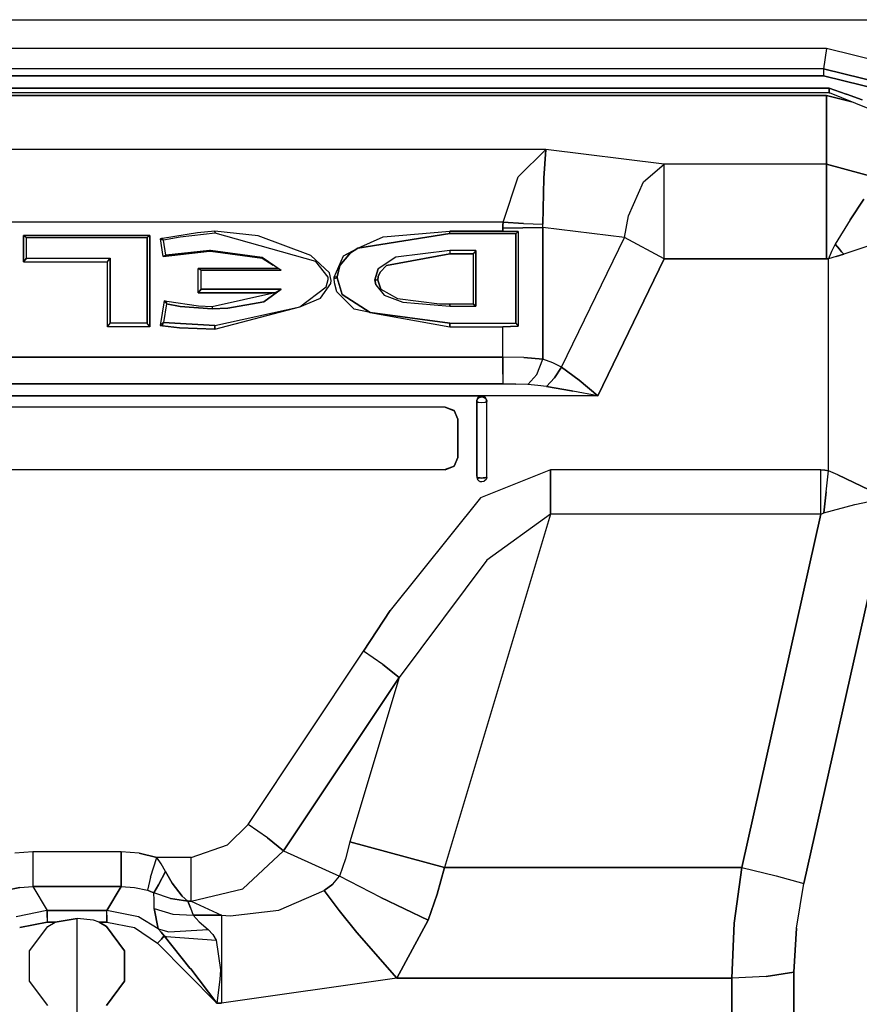
# Model space of a CAD drawing. Units: millimetres. Extents: x 967 to 8825, y -1704 to 1948.
# Drawn here: x 5519 to 5561, y 239 to 288 of the extents above; entities that cross this region are included whole.
import ezdxf

# ---------------------------------------------------------------- set-up
doc = ezdxf.new("R2010")
doc.units = ezdxf.units.MM
doc.layers.add('TFR-TRI', color=7, linetype='CONTINUOUS', true_color=0xffffff)

msp = doc.modelspace()

# ---------------------------------------------------------------- linework, layer by layer
at = {"layer": 'TFR-TRI', "color": 18, "linetype": 'CONTINUOUS'}
for p, q in [((5492.592712, 287.940918), (5616.092712, 287.940918)), ((5492.592712, 287.940918), (5616.092712, 287.940918)), ((5559.094666, 286.507812), (5484.090271, 286.507812)), ((5559.094666, 286.507812), (5558.947205, 285.478027)), ((5559.094666, 286.507812), (5558.947205, 285.478027)), ((5562.886169, 285.561279), (5559.094666, 286.507812)), ((5558.947205, 285.478027), (5484.23822, 285.478027)), ((5558.947205, 285.478027), (5484.23822, 285.478027)), ((5558.947205, 285.478027), (5558.947205, 285.412109)), ((5558.947205, 285.478027), (5558.947205, 285.412109)), ((5562.737244, 284.541992), (5558.947205, 285.478027)), ((5558.947205, 285.478027), (5562.737244, 284.541992)), ((5558.947205, 285.412109), (5558.947205, 285.411621)), ((5558.947205, 285.412109), (5558.947205, 285.411621)), ((5558.947205, 285.411621), (5558.947205, 285.270508)), ((5558.947205, 285.411621), (5558.947205, 285.270508)), ((5558.947205, 285.270508), (5558.947205, 285.268555)), ((5558.947205, 285.270508), (5558.947205, 285.268555)), ((5558.947205, 285.268555), (5558.947205, 285.125732)), ((5558.947205, 285.268555), (5558.947205, 285.125732)), ((5484.23822, 285.125244), (5558.947205, 285.125732)), ((5558.947205, 285.125732), (5484.23822, 285.125244)), ((5558.947205, 285.125732), (5562.595642, 284.224854)), ((5562.595642, 284.224854), (5558.947205, 285.125732)), ((5559.229431, 284.521484), (5483.955017, 284.521484)), ((5483.955017, 284.521484), (5559.229431, 284.521484)), ((5559.229431, 284.287354), (5483.955017, 284.287354)), ((5559.229431, 284.390869), (5559.229431, 284.521484)), ((5559.229431, 284.521484), (5559.229431, 284.390869)), ((5560.077576, 284.216797), (5559.229431, 284.521484)), ((5559.229431, 284.521484), (5560.077576, 284.216797)), ((5559.229431, 284.297119), (5559.229431, 284.390869)), ((5559.229431, 284.390869), (5559.229431, 284.297119)), ((5559.229431, 284.287354), (5559.229431, 284.297119)), ((5559.229431, 284.297119), (5563.819275, 282.441406)), ((5559.229431, 284.297119), (5559.229431, 284.287354)), ((5559.229431, 284.287354), (5559.261169, 284.284668)), ((5560.872498, 283.930664), (5560.086365, 284.213623)), ((5560.086365, 284.213623), (5560.872498, 283.930664)), ((5559.092712, 284.154053), (5484.092224, 284.154053)), ((5484.092224, 284.154053), (5559.092712, 284.154053)), ((5559.092712, 280.717773), (5559.092712, 284.154053)), ((5559.092712, 284.154053), (5559.092712, 280.717773)), ((5559.092712, 284.154053), (5560.366638, 283.837402)), ((5560.366638, 283.837402), (5559.092712, 284.154053)), ((5545.043396, 281.447266), (5498.141541, 281.447266)), ((5545.043396, 281.447266), (5498.141541, 281.447266)), ((5543.661072, 280.08252), (5545.043396, 281.447266)), ((5543.661072, 280.08252), (5545.043396, 281.447266)), ((5544.944763, 280.009766), (5545.043396, 281.447266)), ((5545.043396, 281.447266), (5544.944763, 280.009766)), ((5550.977966, 280.717773), (5545.043396, 281.447266)), ((5550.977966, 280.717773), (5545.043396, 281.447266)), ((5549.94281, 279.833984), (5550.977966, 280.717773)), ((5549.94281, 279.833984), (5550.977966, 280.717773)), ((5559.092712, 280.717773), (5550.977966, 280.717773)), ((5559.092712, 280.717773), (5550.977966, 280.717773)), ((5550.977966, 279.775146), (5550.977966, 280.717773)), ((5550.977966, 279.775146), (5550.977966, 280.717773)), ((5559.092712, 280.717773), (5562.066833, 279.897705)), ((5559.092712, 280.717773), (5559.092712, 278.991943)), ((5559.092712, 278.991943), (5559.092712, 280.717773)), ((5562.066833, 279.897705), (5559.092712, 280.717773)), ((5542.91156, 277.820312), (5543.661072, 280.08252)), ((5542.91156, 277.820312), (5543.661072, 280.08252)), ((5544.891541, 277.707764), (5544.944763, 280.009766)), ((5544.944763, 280.009766), (5544.891541, 277.707764)), ((5549.188416, 278.128418), (5549.94281, 279.833984)), ((5549.188416, 278.128418), (5549.94281, 279.833984)), ((5550.977966, 278.026855), (5550.977966, 279.775146)), ((5550.977966, 278.026855), (5550.977966, 279.775146)), ((5559.092712, 278.991943), (5559.092712, 275.983643)), ((5559.092712, 275.983643), (5559.092712, 278.991943)), ((5560.968201, 278.96167), (5560.274841, 277.924072)), ((5560.274841, 277.924072), (5560.968201, 278.96167)), ((5542.91156, 277.820312), (5500.273865, 277.820312)), ((5542.91156, 277.820312), (5500.273865, 277.820312)), ((5542.91156, 277.820312), (5542.902283, 277.669189)), ((5542.902283, 277.669189), (5542.91156, 277.820312)), ((5543.935486, 277.751953), (5542.91156, 277.820312)), ((5542.91156, 277.820312), (5543.935486, 277.751953)), ((5548.978455, 277.052002), (5549.188416, 278.128418)), ((5548.978455, 277.052002), (5549.188416, 278.128418)), ((5550.977966, 275.983643), (5550.977966, 278.026855)), ((5550.977966, 275.983643), (5550.977966, 278.026855)), ((5560.274841, 277.924072), (5559.526306, 276.707275)), ((5560.274841, 277.924072), (5559.526306, 276.707275)), ((5527.622498, 277.285889), (5525.865173, 277.004395)), ((5527.622498, 277.285889), (5525.865173, 277.004395)), ((5528.489197, 277.366699), (5527.622498, 277.285889)), ((5528.489197, 277.366699), (5527.622498, 277.285889)), ((5528.495544, 277.259766), (5528.489197, 277.366699)), ((5530.649841, 277.125244), (5528.489197, 277.366699)), ((5530.649841, 277.125244), (5528.489197, 277.366699)), ((5528.489197, 277.366699), (5528.495544, 277.259766)), ((5536.90863, 277.077393), (5540.25238, 277.356445)), ((5536.90863, 277.077393), (5540.25238, 277.356445)), ((5540.249939, 277.302979), (5540.25238, 277.356445)), ((5540.249939, 277.302979), (5540.25238, 277.356445)), ((5540.25238, 277.249268), (5540.249939, 277.302979)), ((5540.25238, 277.249268), (5540.249939, 277.302979)), ((5540.25238, 277.356445), (5542.899841, 277.356445)), ((5542.899841, 277.356445), (5540.25238, 277.356445)), ((5542.899841, 277.514893), (5542.902283, 277.669189)), ((5542.902283, 277.669189), (5542.899841, 277.514893)), ((5542.899841, 277.514893), (5544.899841, 277.553223)), ((5544.899841, 277.553223), (5542.899841, 277.514893)), ((5542.899841, 277.356445), (5542.899841, 277.514893)), ((5542.899841, 277.514893), (5542.899841, 277.356445)), ((5542.899841, 277.356445), (5543.664978, 277.34082)), ((5543.664978, 277.34082), (5542.899841, 277.356445)), ((5543.542419, 277.249268), (5543.664978, 277.34082)), ((5543.542419, 277.249268), (5543.664978, 277.34082)), ((5543.664978, 277.34082), (5543.664978, 272.608643)), ((5543.664978, 277.34082), (5543.664978, 272.608643)), ((5543.935486, 277.751953), (5544.891541, 277.707764)), ((5543.935486, 277.751953), (5544.891541, 277.707764)), ((5544.892517, 277.631592), (5544.891541, 277.707764)), ((5544.892517, 277.631592), (5544.891541, 277.707764)), ((5544.899841, 277.553223), (5544.892517, 277.631592)), ((5544.899841, 277.553223), (5544.892517, 277.631592)), ((5544.899841, 270.956787), (5544.899841, 277.553223)), ((5544.899841, 277.553223), (5544.899841, 270.956787)), ((5548.978455, 277.052002), (5544.899841, 277.553223)), ((5548.978455, 277.052002), (5544.899841, 277.553223)), ((5518.909119, 277.153564), (5518.909119, 275.830078)), ((5518.909119, 275.830078), (5518.909119, 277.153564)), ((5525.236267, 277.15332), (5518.909119, 277.153564)), ((5519.052185, 277.046387), (5518.909119, 277.153564)), ((5518.909119, 277.153564), (5519.052185, 277.046387)), ((5525.236267, 277.15332), (5518.909119, 277.153564)), ((5519.052185, 276.009033), (5519.052185, 277.046387)), ((5519.052185, 276.009033), (5519.052185, 277.046387)), ((5525.092712, 277.046387), (5519.052185, 277.046387)), ((5519.052185, 277.046387), (5525.092712, 277.046387)), ((5525.236267, 277.15332), (5525.092712, 277.046387)), ((5525.236267, 277.15332), (5525.092712, 277.046387)), ((5525.092712, 272.76123), (5525.092712, 277.046387)), ((5525.092712, 277.046387), (5525.092712, 272.76123)), ((5525.236267, 277.15332), (5525.236267, 272.582275)), ((5525.236267, 272.582275), (5525.236267, 277.15332)), ((5525.812927, 276.992432), (5525.761169, 276.980469)), ((5525.761169, 276.980469), (5525.812927, 276.992432)), ((5525.761169, 276.980469), (5525.826111, 276.950928)), ((5525.826111, 276.950928), (5525.761169, 276.980469)), ((5525.892029, 276.100342), (5525.761169, 276.980469)), ((5525.892029, 276.100342), (5525.761169, 276.980469)), ((5525.865173, 277.004395), (5525.812927, 276.992432)), ((5525.812927, 276.992432), (5525.865173, 277.004395)), ((5525.890564, 276.921387), (5525.826111, 276.950928)), ((5525.826111, 276.950928), (5525.890564, 276.921387)), ((5525.865173, 277.004395), (5525.890564, 276.921387)), ((5525.865173, 277.004395), (5525.890564, 276.921387)), ((5525.890564, 276.921387), (5525.922791, 276.906738)), ((5525.922791, 276.906738), (5525.890564, 276.921387)), ((5526.75238, 277.063721), (5525.922791, 276.906738)), ((5526.75238, 277.063721), (5525.922791, 276.906738)), ((5526.032654, 276.166504), (5525.922791, 276.906738)), ((5526.032654, 276.166504), (5525.922791, 276.906738)), ((5528.495544, 277.259766), (5526.75238, 277.063721)), ((5528.495544, 277.259766), (5526.75238, 277.063721)), ((5533.541931, 275.851807), (5528.495544, 277.259766)), ((5533.541931, 275.851807), (5528.495544, 277.259766)), ((5533.288025, 276.15332), (5530.649841, 277.125244)), ((5533.288025, 276.15332), (5530.649841, 277.125244)), ((5535.635193, 276.513672), (5540.25238, 277.249268)), ((5540.25238, 277.249268), (5535.635193, 276.513672)), ((5535.635193, 276.513672), (5536.90863, 277.077393)), ((5540.25238, 277.249268), (5543.542419, 277.249268)), ((5543.542419, 277.249268), (5540.25238, 277.249268)), ((5543.542419, 272.76123), (5543.542419, 277.249268)), ((5543.542419, 277.249268), (5543.542419, 272.76123)), ((5545.826111, 270.567139), (5548.978455, 277.052002)), ((5545.826111, 270.567139), (5548.978455, 277.052002)), ((5550.977966, 275.983643), (5548.978455, 277.052002)), ((5550.977966, 275.983643), (5548.978455, 277.052002)), ((5562.270447, 276.987061), (5559.952576, 276.207275)), ((5562.270447, 276.987061), (5559.952576, 276.207275)), ((5525.892029, 276.100342), (5528.222107, 276.355713)), ((5528.222107, 276.355713), (5525.892029, 276.100342)), ((5528.222107, 276.391602), (5526.032654, 276.166504)), ((5528.222107, 276.391602), (5526.032654, 276.166504)), ((5528.260193, 276.391602), (5528.222107, 276.391602)), ((5528.260193, 276.391602), (5528.222107, 276.391602)), ((5528.262634, 276.355713), (5528.222107, 276.355713)), ((5528.222107, 276.355713), (5528.262634, 276.355713)), ((5528.262634, 276.355713), (5528.260193, 276.391602)), ((5530.846619, 276.04126), (5528.260193, 276.391602)), ((5530.846619, 276.04126), (5528.260193, 276.391602)), ((5528.262634, 276.355713), (5528.260193, 276.391602)), ((5530.846619, 276.005371), (5528.262634, 276.355713)), ((5528.262634, 276.355713), (5530.846619, 276.005371)), ((5534.927185, 276.123535), (5535.635193, 276.513672)), ((5534.927185, 276.123535), (5535.342712, 276.323486)), ((5535.635193, 276.513672), (5535.273865, 276.278809)), ((5535.273865, 276.278809), (5535.635193, 276.513672)), ((5540.25238, 276.401855), (5537.547302, 276.056885)), ((5540.25238, 276.401855), (5537.547302, 276.056885)), ((5540.25238, 276.401855), (5540.25238, 276.222656)), ((5540.25238, 276.401855), (5540.25238, 276.222656)), ((5541.552673, 276.401855), (5540.25238, 276.401855)), ((5541.552673, 276.401855), (5540.25238, 276.401855)), ((5541.552673, 276.401855), (5541.409119, 276.222656)), ((5541.552673, 276.401855), (5541.409119, 276.222656)), ((5541.552673, 273.618896), (5541.552673, 276.401855)), ((5541.552673, 276.401855), (5541.552673, 273.618896)), ((5559.343689, 276.342773), (5559.191833, 275.980957)), ((5559.343689, 276.342773), (5559.191833, 275.980957)), ((5559.526306, 276.707275), (5559.343689, 276.342773)), ((5559.526306, 276.707275), (5559.343689, 276.342773)), ((5559.526306, 276.707275), (5559.741638, 276.454834)), ((5559.741638, 276.454834), (5559.526306, 276.707275)), ((5559.741638, 276.454834), (5559.843689, 276.335449)), ((5559.843689, 276.335449), (5559.741638, 276.454834)), ((5559.952576, 276.207275), (5559.843689, 276.335449)), ((5559.843689, 276.335449), (5559.952576, 276.207275)), ((5518.909119, 275.830078), (5519.052185, 276.009033)), ((5519.052185, 276.009033), (5518.909119, 275.830078)), ((5518.909119, 275.830078), (5523.108826, 275.830078)), ((5518.909119, 275.830078), (5523.108826, 275.830078)), ((5519.052185, 276.009033), (5523.25238, 276.009033)), ((5519.052185, 276.009033), (5523.25238, 276.009033)), ((5523.108826, 275.830078), (5523.25238, 276.009033)), ((5523.108826, 275.830078), (5523.25238, 276.009033)), ((5523.108826, 272.582275), (5523.108826, 275.830078)), ((5523.108826, 272.582275), (5523.108826, 275.830078)), ((5523.25238, 276.009033), (5523.25238, 272.76123)), ((5523.25238, 272.76123), (5523.25238, 276.009033)), ((5525.962341, 276.133545), (5525.892029, 276.100342)), ((5525.962341, 276.133545), (5525.892029, 276.100342)), ((5526.032654, 276.166504), (5525.962341, 276.133545)), ((5526.032654, 276.166504), (5525.962341, 276.133545)), ((5531.802673, 275.394531), (5530.846619, 276.04126)), ((5531.406677, 275.662354), (5530.846619, 276.005371)), ((5530.846619, 276.005371), (5531.406677, 275.662354)), ((5534.219177, 275.279053), (5533.288025, 276.15332)), ((5534.219177, 275.279053), (5533.288025, 276.15332)), ((5534.153259, 275.058105), (5533.541931, 275.851807)), ((5534.153259, 275.058105), (5533.541931, 275.851807)), ((5534.463806, 275.065674), (5534.927185, 276.123535)), ((5534.463806, 275.065674), (5534.927185, 276.123535)), ((5535.273865, 276.278809), (5534.747986, 275.640137)), ((5534.747986, 275.640137), (5535.273865, 276.278809)), ((5537.547302, 276.056885), (5536.665955, 275.473877)), ((5537.547302, 276.056885), (5536.665955, 275.473877)), ((5537.080994, 275.638672), (5540.25238, 276.222656)), ((5540.25238, 276.222656), (5537.080994, 275.638672)), ((5540.25238, 276.222656), (5541.409119, 276.222656)), ((5541.409119, 276.222656), (5540.25238, 276.222656)), ((5541.409119, 276.222656), (5541.409119, 273.72583)), ((5541.409119, 276.222656), (5541.409119, 273.72583)), ((5550.977966, 275.983643), (5547.6474, 269.131592)), ((5547.6474, 269.131592), (5550.977966, 275.983643)), ((5550.977966, 275.983643), (5559.092712, 275.983643)), ((5559.092712, 275.983643), (5550.977966, 275.983643)), ((5559.092712, 275.983643), (5559.191833, 275.980957)), ((5559.191833, 275.980957), (5559.092712, 275.983643)), ((5559.568787, 276.092529), (5559.191833, 275.980957)), ((5559.568787, 276.092529), (5559.191833, 275.980957)), ((5559.191833, 265.372314), (5559.191833, 275.980957)), ((5559.191833, 265.372314), (5559.191833, 275.980957)), ((5559.952576, 276.207275), (5559.568787, 276.092529)), ((5559.568787, 276.092529), (5559.952576, 276.207275)), ((5527.792419, 275.394531), (5527.649353, 275.501465)), ((5527.649353, 275.501465), (5531.64447, 275.501465)), ((5531.64447, 275.501465), (5527.649353, 275.501465)), ((5527.792419, 275.394531), (5527.649353, 275.501465)), ((5527.649353, 274.277832), (5527.649353, 275.501465)), ((5527.649353, 274.277832), (5527.649353, 275.501465)), ((5531.802673, 275.394531), (5527.792419, 275.394531)), ((5527.792419, 274.457031), (5527.792419, 275.394531)), ((5527.792419, 274.457031), (5527.792419, 275.394531)), ((5531.802673, 275.394531), (5527.792419, 275.394531)), ((5534.606873, 275.085938), (5534.747986, 275.640137)), ((5534.747986, 275.640137), (5534.606873, 275.085938)), ((5536.493103, 274.921143), (5536.665955, 275.473877)), ((5536.665955, 275.473877), (5536.493103, 274.921143)), ((5536.753357, 275.314697), (5536.659119, 275.097168)), ((5536.659119, 275.097168), (5536.753357, 275.314697)), ((5536.753357, 275.314697), (5537.080994, 275.638672)), ((5537.080994, 275.638672), (5536.753357, 275.314697)), ((5534.049744, 274.572754), (5534.163025, 274.941406)), ((5534.049744, 274.572754), (5534.163025, 274.941406)), ((5534.163025, 274.941406), (5534.153259, 275.058105)), ((5534.163025, 274.941406), (5534.153259, 275.058105)), ((5534.30658, 274.903076), (5534.219177, 275.279053)), ((5534.30658, 274.903076), (5534.219177, 275.279053)), ((5534.287048, 274.742432), (5534.30658, 274.903076)), ((5534.287048, 274.742432), (5534.30658, 274.903076)), ((5534.461365, 274.98877), (5534.463806, 275.065674)), ((5534.463806, 275.065674), (5534.461365, 274.98877)), ((5534.461365, 274.98877), (5534.603943, 275.022461)), ((5534.603943, 275.022461), (5534.461365, 274.98877)), ((5534.467224, 274.781982), (5534.461365, 274.98877)), ((5534.467224, 274.781982), (5534.461365, 274.98877)), ((5534.606873, 275.085938), (5534.463806, 275.065674)), ((5534.606873, 275.085938), (5534.463806, 275.065674)), ((5534.605408, 275.054199), (5534.603943, 275.022461)), ((5534.603943, 275.022461), (5534.605408, 275.054199)), ((5534.86322, 274.197998), (5534.603943, 275.022461)), ((5534.603943, 275.022461), (5534.86322, 274.197998)), ((5534.606873, 275.085938), (5534.605408, 275.054199)), ((5534.606873, 275.085938), (5534.605408, 275.054199)), ((5536.493103, 274.921143), (5536.562927, 274.923584)), ((5536.562927, 274.923584), (5536.493103, 274.921143)), ((5536.493103, 274.921143), (5536.53363, 274.68335)), ((5536.53363, 274.68335), (5536.493103, 274.921143)), ((5536.562927, 274.923584), (5536.635681, 274.913574)), ((5536.635681, 274.913574), (5536.562927, 274.923584)), ((5536.659119, 275.097168), (5536.635681, 274.913574)), ((5536.635681, 274.913574), (5536.659119, 275.097168)), ((5536.797302, 274.467285), (5536.635681, 274.913574)), ((5536.635681, 274.913574), (5536.797302, 274.467285)), ((5527.649353, 274.277832), (5527.792419, 274.457031)), ((5527.792419, 274.457031), (5527.649353, 274.277832)), ((5531.802673, 274.457031), (5527.792419, 274.457031)), ((5527.792419, 274.457031), (5531.802673, 274.457031)), ((5530.932068, 273.829834), (5531.802673, 274.457031)), ((5531.802673, 274.457031), (5530.932068, 273.829834)), ((5531.660095, 274.365479), (5531.495056, 274.277832)), ((5531.495056, 274.277832), (5531.660095, 274.365479)), ((5531.660095, 274.365479), (5531.802673, 274.457031)), ((5531.802673, 274.457031), (5531.660095, 274.365479)), ((5532.731384, 273.581055), (5534.049744, 274.572754)), ((5532.731384, 273.581055), (5534.049744, 274.572754)), ((5533.765564, 274.006592), (5534.287048, 274.742432)), ((5533.765564, 274.006592), (5534.287048, 274.742432)), ((5534.594666, 274.33374), (5534.467224, 274.781982)), ((5534.594666, 274.33374), (5534.467224, 274.781982)), ((5535.465271, 273.459961), (5534.594666, 274.33374)), ((5535.465271, 273.459961), (5534.594666, 274.33374)), ((5536.53363, 274.68335), (5536.955994, 274.165039)), ((5536.53363, 274.68335), (5536.955994, 274.165039)), ((5536.797302, 274.467285), (5537.621521, 273.987549)), ((5536.797302, 274.467285), (5537.621521, 273.987549)), ((5525.95697, 273.875488), (5525.747009, 272.645752)), ((5525.95697, 273.875488), (5525.747009, 272.645752)), ((5526.020935, 273.860107), (5525.95697, 273.875488)), ((5526.006287, 273.816162), (5525.95697, 273.875488)), ((5525.95697, 273.875488), (5526.006287, 273.816162)), ((5526.020935, 273.860107), (5525.95697, 273.875488)), ((5526.0849, 273.844238), (5526.020935, 273.860107)), ((5526.0849, 273.844238), (5526.020935, 273.860107)), ((5526.0849, 273.844238), (5526.055603, 273.756592)), ((5526.055603, 273.756592), (5526.0849, 273.844238)), ((5527.665955, 273.611572), (5526.0849, 273.844238)), ((5527.665955, 273.611572), (5526.0849, 273.844238)), ((5527.649353, 274.277832), (5531.495056, 274.277832)), ((5531.495056, 274.277832), (5527.649353, 274.277832)), ((5531.495056, 274.277832), (5528.354431, 273.586426)), ((5531.495056, 274.277832), (5528.354431, 273.586426)), ((5530.932068, 273.829834), (5529.131775, 273.503418)), ((5529.131775, 273.503418), (5530.932068, 273.829834)), ((5532.731384, 273.581055), (5533.765564, 274.006592)), ((5534.86322, 274.197998), (5536.254333, 273.302246)), ((5536.254333, 273.302246), (5534.86322, 274.197998)), ((5536.955994, 274.165039), (5537.892517, 273.804932)), ((5536.955994, 274.165039), (5537.892517, 273.804932)), ((5537.621521, 273.987549), (5539.723083, 273.730957)), ((5537.621521, 273.987549), (5539.723083, 273.730957)), ((5526.072205, 273.736084), (5525.912537, 272.80127)), ((5526.072205, 273.736084), (5525.912537, 272.80127)), ((5526.006287, 273.816162), (5526.055603, 273.756592)), ((5526.055603, 273.756592), (5526.006287, 273.816162)), ((5526.055603, 273.756592), (5526.072205, 273.736084)), ((5526.055603, 273.756592), (5526.072205, 273.736084)), ((5526.755798, 273.601807), (5526.072205, 273.736084)), ((5526.072205, 273.736084), (5526.755798, 273.601807)), ((5526.755798, 273.601807), (5528.354431, 273.479492)), ((5528.354431, 273.479492), (5526.755798, 273.601807)), ((5528.354431, 273.586426), (5527.665955, 273.611572)), ((5528.354431, 273.586426), (5527.665955, 273.611572)), ((5528.354431, 273.586426), (5528.354431, 273.479492)), ((5528.354431, 273.586426), (5528.354431, 273.479492)), ((5529.131775, 273.503418), (5528.354431, 273.479492)), ((5528.354431, 273.479492), (5529.131775, 273.503418)), ((5528.492126, 272.462402), (5532.731384, 273.581055)), ((5528.492615, 272.641602), (5532.731384, 273.581055)), ((5528.492615, 272.641602), (5532.731384, 273.581055)), ((5536.254333, 273.302246), (5535.465271, 273.459961)), ((5537.892517, 273.804932), (5540.25238, 273.618896)), ((5537.892517, 273.804932), (5540.25238, 273.618896)), ((5539.723083, 273.730957), (5540.25238, 273.72583)), ((5539.723083, 273.730957), (5540.25238, 273.72583)), ((5540.25238, 273.72583), (5541.409119, 273.72583)), ((5540.25238, 273.618896), (5540.25238, 273.72583)), ((5540.25238, 273.72583), (5540.25238, 273.618896)), ((5540.25238, 273.72583), (5541.409119, 273.72583)), ((5540.25238, 273.618896), (5541.552673, 273.618896)), ((5540.25238, 273.618896), (5541.552673, 273.618896)), ((5541.552673, 273.618896), (5541.409119, 273.72583)), ((5541.409119, 273.72583), (5541.552673, 273.618896)), ((5536.254333, 273.302246), (5540.25238, 272.582275)), ((5536.254333, 273.302246), (5540.25238, 272.76123)), ((5540.25238, 272.76123), (5536.254333, 273.302246)), ((5523.108826, 272.582275), (5523.25238, 272.76123)), ((5523.108826, 272.582275), (5523.25238, 272.76123)), ((5525.236267, 272.582275), (5523.108826, 272.582275)), ((5525.236267, 272.582275), (5523.108826, 272.582275)), ((5525.092712, 272.76123), (5523.25238, 272.76123)), ((5525.092712, 272.76123), (5523.25238, 272.76123)), ((5525.236267, 272.582275), (5525.092712, 272.76123)), ((5525.236267, 272.582275), (5525.092712, 272.76123)), ((5525.81488, 272.709717), (5525.747009, 272.645752)), ((5525.747009, 272.645752), (5525.81488, 272.709717)), ((5525.747009, 272.645752), (5525.805603, 272.636963)), ((5525.805603, 272.636963), (5525.747009, 272.645752)), ((5525.865173, 272.627686), (5525.805603, 272.636963)), ((5525.805603, 272.636963), (5525.865173, 272.627686)), ((5525.81488, 272.709717), (5525.882751, 272.773682)), ((5525.882751, 272.773682), (5525.81488, 272.709717)), ((5525.882751, 272.773682), (5525.865173, 272.627686)), ((5525.882751, 272.773682), (5525.865173, 272.627686)), ((5526.722107, 272.528809), (5525.865173, 272.627686)), ((5525.865173, 272.627686), (5526.722107, 272.528809)), ((5525.882751, 272.773682), (5525.912537, 272.80127)), ((5525.912537, 272.80127), (5525.882751, 272.773682)), ((5528.492615, 272.641602), (5525.912537, 272.80127)), ((5525.912537, 272.80127), (5528.492615, 272.641602)), ((5528.492126, 272.462402), (5526.722107, 272.528809)), ((5526.722107, 272.528809), (5528.492126, 272.462402)), ((5528.492126, 272.462402), (5528.492615, 272.641602)), ((5528.492615, 272.641602), (5528.492126, 272.462402)), ((5540.25238, 272.76123), (5540.25238, 272.582275)), ((5540.25238, 272.76123), (5543.542419, 272.76123)), ((5540.25238, 272.76123), (5543.542419, 272.76123)), ((5540.25238, 272.582275), (5540.25238, 272.76123)), ((5540.25238, 272.582275), (5542.899841, 272.582275)), ((5540.25238, 272.582275), (5542.899841, 272.582275)), ((5542.899841, 272.582275), (5543.664978, 272.608643)), ((5543.664978, 272.608643), (5542.899841, 272.582275)), ((5542.899841, 271.064453), (5542.899841, 272.582275)), ((5542.899841, 271.064453), (5542.899841, 272.582275)), ((5543.542419, 272.76123), (5543.664978, 272.608643)), ((5543.542419, 272.76123), (5543.664978, 272.608643)), ((5500.285095, 271.064453), (5542.899841, 271.064453)), ((5542.899841, 271.064453), (5500.285095, 271.064453)), ((5542.899841, 271.064453), (5542.898376, 270.209473)), ((5542.898376, 270.209473), (5542.899841, 271.064453)), ((5543.941345, 271.04541), (5542.899841, 271.064453)), ((5543.941345, 271.04541), (5542.899841, 271.064453)), ((5544.899841, 270.956787), (5543.941345, 271.04541)), ((5543.941345, 271.04541), (5544.899841, 270.956787)), ((5544.595154, 270.186279), (5544.899841, 270.956787)), ((5544.595154, 270.186279), (5544.899841, 270.956787)), ((5545.405212, 270.781982), (5544.899841, 270.956787)), ((5545.405212, 270.781982), (5544.899841, 270.956787)), ((5545.826111, 270.567139), (5545.405212, 270.781982)), ((5545.826111, 270.567139), (5545.405212, 270.781982)), ((5545.826111, 270.567139), (5545.488708, 270.020264)), ((5545.488708, 270.020264), (5545.826111, 270.567139)), ((5546.722595, 269.905518), (5545.826111, 270.567139)), ((5545.826111, 270.567139), (5546.722595, 269.905518)), ((5542.898376, 270.205322), (5542.898376, 270.209473)), ((5542.898376, 270.209473), (5542.898376, 270.205322)), ((5542.898376, 270.205322), (5542.899841, 269.71875)), ((5542.898376, 270.205322), (5542.899841, 269.71875)), ((5544.595154, 270.186279), (5544.149841, 269.688232)), ((5544.149841, 269.688232), (5544.595154, 270.186279)), ((5545.076111, 269.59082), (5545.488708, 270.020264)), ((5545.488708, 270.020264), (5545.076111, 269.59082)), ((5547.6474, 269.131592), (5546.722595, 269.905518)), ((5546.722595, 269.905518), (5547.6474, 269.131592)), ((5500.285095, 269.71875), (5542.899841, 269.71875)), ((5542.899841, 269.71875), (5500.285095, 269.71875)), ((5542.899841, 269.71875), (5543.550232, 269.713135)), ((5543.550232, 269.713135), (5542.899841, 269.71875)), ((5544.149841, 269.688232), (5543.550232, 269.713135)), ((5544.149841, 269.688232), (5543.550232, 269.713135)), ((5544.655212, 269.644531), (5544.149841, 269.688232)), ((5544.655212, 269.644531), (5544.149841, 269.688232)), ((5545.076111, 269.59082), (5544.655212, 269.644531)), ((5545.076111, 269.59082), (5544.655212, 269.644531)), ((5545.076111, 269.59082), (5546.331482, 269.375488)), ((5546.331482, 269.375488), (5545.076111, 269.59082)), ((5541.842224, 269.131592), (5501.342712, 269.131592)), ((5501.342712, 269.131592), (5541.842224, 269.131592)), ((5541.592224, 268.887207), (5541.665466, 269.060059)), ((5541.592224, 268.887207), (5541.665466, 269.060059)), ((5541.592224, 268.835938), (5541.625916, 268.958496)), ((5541.592224, 268.835938), (5541.625916, 268.958496)), ((5541.625916, 268.958496), (5541.665466, 269.008789)), ((5541.625916, 268.958496), (5541.665466, 269.008789)), ((5541.665466, 269.060059), (5541.842224, 269.131592)), ((5541.665466, 269.060059), (5541.842224, 269.131592)), ((5541.665466, 269.008789), (5541.717712, 269.047852)), ((5541.665466, 269.008789), (5541.717712, 269.047852)), ((5541.717712, 269.047852), (5541.842224, 269.080566)), ((5541.717712, 269.047852), (5541.842224, 269.080566)), ((5547.6474, 269.131592), (5541.842224, 269.131592)), ((5547.6474, 269.131592), (5541.842224, 269.131592)), ((5541.842224, 269.131592), (5542.018982, 269.060059)), ((5542.018982, 269.060059), (5541.842224, 269.131592)), ((5541.842224, 269.080566), (5541.967224, 269.047852)), ((5541.842224, 269.080566), (5541.967224, 269.047852)), ((5541.967224, 269.047852), (5542.018982, 269.008789)), ((5541.967224, 269.047852), (5542.018982, 269.008789)), ((5542.018982, 269.060059), (5542.092224, 268.887207)), ((5542.092224, 268.887207), (5542.018982, 269.060059)), ((5542.058533, 268.958496), (5542.018982, 269.008789)), ((5542.018982, 269.008789), (5542.058533, 268.958496)), ((5542.092224, 268.835938), (5542.058533, 268.958496)), ((5542.058533, 268.958496), (5542.092224, 268.835938)), ((5546.331482, 269.375488), (5546.401794, 269.362305)), ((5546.401794, 269.362305), (5546.331482, 269.375488)), ((5547.6474, 269.131592), (5546.401794, 269.362305)), ((5547.6474, 269.131592), (5546.401794, 269.362305)), ((5540.017517, 268.567627), (5503.167419, 268.567627)), ((5540.017517, 268.567627), (5503.167419, 268.567627)), ((5540.017517, 268.562012), (5503.167419, 268.562012)), ((5540.017517, 268.562012), (5503.167419, 268.562012)), ((5540.017517, 268.562012), (5540.017517, 268.567627)), ((5540.017517, 268.567627), (5540.459412, 268.388672)), ((5540.459412, 268.388672), (5540.017517, 268.567627)), ((5540.017517, 268.562012), (5540.017517, 268.567627)), ((5540.459412, 268.382812), (5540.017517, 268.562012)), ((5540.017517, 268.562012), (5540.459412, 268.382812)), ((5541.592224, 268.835938), (5541.592224, 268.887207)), ((5541.592224, 265.116455), (5541.592224, 268.835938)), ((5541.592224, 268.835938), (5541.592224, 265.065186)), ((5541.665466, 268.799805), (5541.592224, 268.835938)), ((5541.665466, 268.799805), (5541.592224, 268.835938)), ((5541.842224, 268.784668), (5541.665466, 268.799805)), ((5541.842224, 268.784668), (5541.665466, 268.799805)), ((5542.018982, 268.799805), (5541.842224, 268.784668)), ((5542.018982, 268.799805), (5541.842224, 268.784668)), ((5542.092224, 268.835938), (5542.018982, 268.799805)), ((5542.092224, 268.835938), (5542.018982, 268.799805)), ((5542.092224, 268.887207), (5542.092224, 268.835938)), ((5542.092224, 265.065186), (5542.092224, 268.835938)), ((5542.092224, 265.116455), (5542.092224, 268.835938)), ((5540.642517, 267.956055), (5540.459412, 268.388672)), ((5540.459412, 268.388672), (5540.642517, 267.956055)), ((5540.459412, 268.382812), (5540.642517, 267.950439)), ((5540.459412, 268.382812), (5540.642517, 267.950439)), ((5540.642517, 267.956055), (5540.642517, 267.950439)), ((5540.642517, 266.047363), (5540.642517, 267.950439)), ((5540.642517, 267.950439), (5540.642517, 266.041504)), ((5540.459412, 265.614746), (5540.642517, 266.047363)), ((5540.642517, 266.041504), (5540.459412, 265.608887)), ((5540.459412, 265.614746), (5540.017517, 265.435791)), ((5540.017517, 265.429932), (5540.459412, 265.608887)), ((5503.167419, 265.435791), (5540.017517, 265.435791)), ((5540.017517, 265.429932), (5503.167419, 265.429932)), ((5541.640076, 265.0354), (5541.592224, 265.065186)), ((5541.592224, 265.065186), (5541.625916, 264.943115)), ((5541.592224, 265.065186), (5541.640076, 265.0354)), ((5541.640076, 264.972656), (5541.614197, 265.051758)), ((5541.640076, 265.0354), (5541.665466, 265.029297)), ((5541.665466, 265.029297), (5541.640076, 265.0354)), ((5541.657654, 264.960693), (5541.640076, 264.972656)), ((5541.765076, 265.016846), (5541.665466, 265.029297)), ((5541.665466, 265.029297), (5541.765076, 265.016846)), ((5541.765076, 265.016846), (5541.842224, 265.01416)), ((5541.842224, 265.01416), (5541.765076, 265.016846)), ((5545.279236, 265.420166), (5541.776306, 264.030762)), ((5545.279236, 265.420166), (5541.776306, 264.030762)), ((5541.842224, 265.01416), (5541.919373, 265.016846)), ((5541.919373, 265.016846), (5541.842224, 265.01416)), ((5542.018982, 265.029297), (5541.919373, 265.016846)), ((5541.919373, 265.016846), (5542.018982, 265.029297)), ((5542.018982, 265.029297), (5542.044861, 265.0354)), ((5542.044861, 265.0354), (5542.018982, 265.029297)), ((5542.092224, 265.065186), (5542.044861, 265.0354)), ((5542.044861, 265.0354), (5542.092224, 265.065186)), ((5542.092224, 265.065186), (5542.058533, 264.943115)), ((5558.815857, 265.420166), (5545.279236, 265.420166)), ((5545.279236, 263.206055), (5545.279236, 265.420166)), ((5545.279236, 265.420166), (5545.279236, 263.206055)), ((5558.815857, 265.420166), (5545.279236, 265.420166)), ((5558.815857, 265.420166), (5559.00531, 265.401367)), ((5559.00531, 265.401367), (5558.815857, 265.420166)), ((5558.815857, 263.205566), (5558.815857, 265.420166)), ((5558.815857, 263.205566), (5558.815857, 265.420166)), ((5559.191833, 265.372314), (5559.00531, 265.401367)), ((5559.00531, 265.401367), (5559.191833, 265.372314)), ((5559.072693, 264.324463), (5559.191833, 265.372314)), ((5559.072693, 264.324463), (5559.191833, 265.372314)), ((5559.656189, 265.168213), (5559.191833, 265.372314)), ((5559.656189, 265.168213), (5559.191833, 265.372314)), ((5561.643982, 264.225342), (5559.656189, 265.168213)), ((5559.656189, 265.168213), (5561.643982, 264.225342)), ((5541.625916, 264.943115), (5541.717712, 264.853271)), ((5541.74115, 264.838623), (5541.717712, 264.853271)), ((5541.74115, 264.838623), (5541.765076, 264.832764)), ((5541.842224, 264.820557), (5541.765076, 264.832764)), ((5541.943787, 264.838623), (5541.842224, 264.820557)), ((5541.943787, 264.838623), (5541.967224, 264.853271)), ((5542.058533, 264.943115), (5541.967224, 264.853271)), ((5541.776306, 264.030762), (5537.253845, 258.383057)), ((5541.776306, 264.030762), (5537.253845, 258.383057)), ((5562.294373, 264.077393), (5557.958923, 244.728516)), ((5557.958923, 244.728516), (5562.294373, 264.077393)), ((5559.072693, 264.324463), (5558.955994, 263.266846)), ((5558.955994, 263.266846), (5559.072693, 264.324463)), ((5560.51947, 263.692139), (5562.294373, 264.077393)), ((5560.51947, 263.692139), (5562.294373, 264.077393)), ((5558.955994, 263.266846), (5560.51947, 263.692139)), ((5558.955994, 263.266846), (5560.51947, 263.692139)), ((5545.279236, 263.206055), (5539.974548, 245.533447)), ((5545.279236, 263.206055), (5539.974548, 245.533447)), ((5545.279236, 263.206055), (5542.099548, 260.903564)), ((5545.279236, 263.206055), (5542.099548, 260.903564)), ((5558.815857, 263.205566), (5545.279236, 263.206055)), ((5558.815857, 263.205566), (5545.279236, 263.206055)), ((5554.855408, 245.533447), (5558.815857, 263.205566)), ((5558.815857, 263.205566), (5554.855408, 245.533447)), ((5558.815857, 263.205566), (5558.889587, 263.238281)), ((5558.815857, 263.205566), (5558.889587, 263.238281)), ((5558.889587, 263.238281), (5558.955994, 263.266846)), ((5558.889587, 263.238281), (5558.955994, 263.266846)), ((5542.099548, 260.903564), (5537.701599, 255.035156)), ((5542.099548, 260.903564), (5537.701599, 255.035156)), ((5535.924744, 256.349854), (5537.253845, 258.383057)), ((5537.253845, 258.383057), (5535.924744, 256.349854)), ((5530.150818, 247.689453), (5535.924744, 256.349854)), ((5530.150818, 247.689453), (5535.924744, 256.349854)), ((5536.892029, 255.685303), (5535.924744, 256.349854)), ((5536.892029, 255.685303), (5535.924744, 256.349854)), ((5537.701599, 255.035156), (5536.892029, 255.685303)), ((5536.892029, 255.685303), (5537.701599, 255.035156)), ((5531.927673, 246.375), (5537.701599, 255.035156)), ((5537.701599, 255.035156), (5531.927673, 246.375)), ((5537.701599, 255.035156), (5535.236755, 246.824951)), ((5537.701599, 255.035156), (5535.236755, 246.824951)), ((5529.120544, 246.661377), (5530.150818, 247.689453)), ((5529.120544, 246.661377), (5530.150818, 247.689453)), ((5531.118103, 247.024414), (5530.150818, 247.689453)), ((5531.118103, 247.024414), (5530.150818, 247.689453)), ((5531.927673, 246.375), (5531.118103, 247.024414)), ((5531.118103, 247.024414), (5531.927673, 246.375)), ((5535.236755, 246.824951), (5535.015076, 245.967529)), ((5535.236755, 246.824951), (5535.015076, 245.967529)), ((5539.974548, 245.533447), (5535.236755, 246.824951)), ((5535.236755, 246.824951), (5539.974548, 245.533447)), ((5519.381287, 246.321045), (5518.480896, 246.25)), ((5519.381287, 246.321045), (5518.480896, 246.25)), ((5519.381287, 246.321045), (5519.381287, 245.248535)), ((5523.80365, 246.321045), (5519.381287, 246.321045)), ((5519.381287, 246.321045), (5519.381287, 245.248535)), ((5523.80365, 246.321045), (5519.381287, 246.321045)), ((5523.80365, 245.248535), (5523.80365, 246.321045)), ((5524.704041, 246.25), (5523.80365, 246.321045)), ((5523.80365, 246.321045), (5523.80365, 245.248535)), ((5524.704041, 246.25), (5523.80365, 246.321045)), ((5525.578064, 246.039307), (5524.704041, 246.25)), ((5524.704041, 246.25), (5525.578064, 246.039307)), ((5527.297791, 246.039307), (5529.120544, 246.661377)), ((5527.297791, 246.039307), (5529.120544, 246.661377)), ((5529.886658, 244.475342), (5531.927673, 246.375)), ((5529.886658, 244.475342), (5531.927673, 246.375)), ((5531.927673, 246.375), (5534.716248, 245.097412)), ((5531.927673, 246.375), (5534.716248, 245.097412)), ((5525.266052, 245.049072), (5525.578064, 246.039307)), ((5525.266052, 245.049072), (5525.578064, 246.039307)), ((5525.798767, 245.720947), (5525.578064, 246.039307)), ((5525.798767, 245.720947), (5525.578064, 246.039307)), ((5527.297791, 246.039307), (5525.578064, 246.039307)), ((5527.297791, 246.039307), (5525.578064, 246.039307)), ((5527.297791, 244.755615), (5527.297791, 246.039307)), ((5527.297791, 244.755615), (5527.297791, 246.039307)), ((5535.015076, 245.967529), (5534.716248, 245.097412)), ((5535.015076, 245.967529), (5534.716248, 245.097412)), ((5525.670349, 244.674561), (5526.016052, 245.340576)), ((5526.016052, 245.340576), (5525.670349, 244.674561)), ((5526.016052, 245.340576), (5525.798767, 245.720947)), ((5526.016052, 245.340576), (5525.798767, 245.720947)), ((5526.016052, 245.340576), (5526.353943, 244.748291)), ((5526.353943, 244.748291), (5526.016052, 245.340576)), ((5539.974548, 245.533447), (5539.602478, 244.202148)), ((5539.602478, 244.202148), (5539.974548, 245.533447)), ((5554.855408, 245.533447), (5539.974548, 245.533447)), ((5539.974548, 245.533447), (5554.855408, 245.533447)), ((5554.480896, 242.752686), (5554.855408, 245.533447)), ((5554.855408, 245.533447), (5554.480896, 242.752686)), ((5554.855408, 245.533447), (5556.577087, 245.120361)), ((5554.855408, 245.533447), (5556.577087, 245.120361)), ((5519.381287, 245.248535), (5519.381287, 244.578125)), ((5519.381287, 245.248535), (5519.381287, 244.578125)), ((5523.80365, 245.248535), (5523.80365, 244.578125)), ((5523.80365, 244.578125), (5523.80365, 245.248535)), ((5525.266052, 245.049072), (5525.107361, 244.394775)), ((5525.266052, 245.049072), (5525.107361, 244.394775)), ((5534.394958, 244.69873), (5534.716248, 245.097412)), ((5534.394958, 244.69873), (5534.716248, 245.097412)), ((5536.787537, 244.041748), (5534.716248, 245.097412)), ((5536.787537, 244.041748), (5534.716248, 245.097412)), ((5556.577087, 245.120361), (5557.958923, 244.728516)), ((5556.577087, 245.120361), (5557.958923, 244.728516)), ((5518.077576, 244.394775), (5518.719177, 244.538086)), ((5518.719177, 244.538086), (5518.077576, 244.394775)), ((5518.719177, 244.538086), (5519.381287, 244.578125)), ((5518.719177, 244.538086), (5519.381287, 244.578125)), ((5519.381287, 244.578125), (5523.80365, 244.578125)), ((5519.381287, 244.578125), (5520.098572, 243.380859)), ((5523.80365, 244.578125), (5519.381287, 244.578125)), ((5519.381287, 244.578125), (5520.098572, 243.380859)), ((5523.086365, 243.380859), (5523.80365, 244.578125)), ((5523.80365, 244.578125), (5523.086365, 243.380859)), ((5523.80365, 244.578125), (5524.465271, 244.538086)), ((5523.80365, 244.578125), (5524.465271, 244.538086)), ((5524.465271, 244.538086), (5525.107361, 244.394775)), ((5524.465271, 244.538086), (5525.107361, 244.394775)), ((5525.107361, 244.394775), (5525.268982, 244.338867)), ((5525.268982, 244.338867), (5525.107361, 244.394775)), ((5525.426697, 244.27002), (5525.268982, 244.338867)), ((5525.268982, 244.338867), (5525.426697, 244.27002)), ((5525.670349, 244.674561), (5525.426697, 244.27002)), ((5525.426697, 244.27002), (5525.670349, 244.674561)), ((5526.85199, 244.096436), (5526.353943, 244.748291)), ((5526.353943, 244.748291), (5526.85199, 244.096436)), ((5527.297791, 243.844727), (5527.297791, 244.755615)), ((5527.297791, 243.844727), (5527.297791, 244.755615)), ((5527.297791, 243.844727), (5529.886658, 244.475342)), ((5527.297791, 243.844727), (5529.886658, 244.475342)), ((5531.695251, 243.395264), (5533.963318, 244.386963)), ((5531.695251, 243.395264), (5533.963318, 244.386963)), ((5533.963318, 244.386963), (5534.394958, 244.69873)), ((5534.394958, 244.69873), (5533.963318, 244.386963)), ((5534.708923, 243.378906), (5533.963318, 244.386963)), ((5533.963318, 244.386963), (5534.708923, 243.378906)), ((5557.583923, 242.503906), (5557.958923, 244.728516)), ((5557.583923, 242.503906), (5557.958923, 244.728516)), ((5525.450623, 243.904785), (5525.426697, 244.27002)), ((5526.267517, 243.991699), (5525.426697, 244.27002)), ((5526.267517, 243.991699), (5525.426697, 244.27002)), ((5525.450623, 243.904785), (5525.426697, 244.27002)), ((5525.450134, 243.48291), (5525.450623, 243.904785)), ((5525.450134, 243.48291), (5525.450623, 243.904785)), ((5527.136169, 243.844727), (5526.267517, 243.991699)), ((5526.267517, 243.991699), (5527.136169, 243.844727)), ((5527.136169, 243.844727), (5526.85199, 244.096436)), ((5526.85199, 244.096436), (5527.136169, 243.844727)), ((5527.271423, 243.51123), (5527.136169, 243.844727)), ((5527.136169, 243.844727), (5527.271423, 243.51123)), ((5527.136169, 243.844727), (5527.297791, 243.844727)), ((5527.297791, 243.844727), (5527.136169, 243.844727)), ((5527.297791, 243.844727), (5528.824158, 243.145264)), ((5527.297791, 243.844727), (5528.824158, 243.145264)), ((5539.157166, 242.898438), (5536.787537, 244.041748)), ((5536.787537, 244.041748), (5539.157166, 242.898438)), ((5539.602478, 244.202148), (5539.157166, 242.898438)), ((5539.157166, 242.898438), (5539.602478, 244.202148)), ((5520.07074, 243.380859), (5518.535583, 243.06543)), ((5520.07074, 243.380859), (5518.535583, 243.06543)), ((5520.098572, 243.380859), (5520.07074, 243.380859)), ((5520.098572, 243.380859), (5520.07074, 243.380859)), ((5520.098572, 243.265137), (5520.098572, 243.380859)), ((5520.098572, 243.380859), (5523.086365, 243.380859)), ((5520.098572, 243.380859), (5520.098572, 243.265137)), ((5523.086365, 243.380859), (5520.098572, 243.380859)), ((5523.086365, 243.265137), (5523.086365, 243.380859)), ((5524.658142, 243.062012), (5523.086365, 243.380859)), ((5524.658142, 243.062012), (5523.086365, 243.380859)), ((5523.086365, 243.265137), (5523.086365, 243.380859)), ((5525.450134, 243.48291), (5525.642517, 242.474365)), ((5525.450134, 243.48291), (5526.390076, 243.199219)), ((5525.642517, 242.474365), (5525.450134, 243.48291)), ((5525.450134, 243.48291), (5526.390076, 243.199219)), ((5527.271423, 243.51123), (5527.395447, 243.145264)), ((5527.271423, 243.51123), (5527.395447, 243.145264)), ((5529.25531, 243.110352), (5531.695251, 243.395264)), ((5529.25531, 243.110352), (5531.695251, 243.395264)), ((5535.584412, 242.282471), (5534.708923, 243.378906)), ((5534.708923, 243.378906), (5535.584412, 242.282471)), ((5520.098572, 243.265137), (5520.098572, 243.157715)), ((5520.098572, 243.157715), (5520.098572, 243.265137)), ((5520.098572, 243.157715), (5520.098572, 243.03125)), ((5520.098572, 243.03125), (5520.098572, 243.157715)), ((5520.098572, 243.03125), (5520.098572, 242.800293)), ((5520.098572, 243.03125), (5520.098572, 242.800293)), ((5520.486267, 242.800293), (5521.592712, 242.980957)), ((5521.592712, 242.980957), (5520.486267, 242.800293)), ((5522.413025, 242.895752), (5521.592712, 242.980957)), ((5521.592712, 240.708252), (5521.592712, 242.980957)), ((5521.592712, 240.708252), (5521.592712, 242.980957)), ((5522.413025, 242.895752), (5521.592712, 242.980957)), ((5522.698669, 242.800293), (5522.413025, 242.895752)), ((5522.698669, 242.800293), (5522.413025, 242.895752)), ((5523.086365, 243.157715), (5523.086365, 243.265137)), ((5523.086365, 243.157715), (5523.086365, 243.265137)), ((5523.086365, 243.157715), (5523.086365, 243.03125)), ((5523.086365, 243.03125), (5523.086365, 243.157715)), ((5523.086365, 242.800293), (5523.086365, 243.03125)), ((5523.086365, 243.03125), (5523.086365, 242.800293)), ((5525.642517, 242.474365), (5524.658142, 243.062012)), ((5525.642517, 242.474365), (5524.658142, 243.062012)), ((5526.390076, 243.199219), (5527.395447, 243.145264)), ((5526.390076, 243.199219), (5527.395447, 243.145264)), ((5527.395447, 243.145264), (5528.824158, 243.145264)), ((5528.824158, 243.145264), (5527.395447, 243.145264)), ((5527.395447, 243.145264), (5527.695251, 242.823975)), ((5527.695251, 242.823975), (5527.395447, 243.145264)), ((5527.695251, 242.823975), (5528.144958, 242.440918)), ((5527.695251, 242.823975), (5528.144958, 242.440918)), ((5528.824158, 243.145264), (5529.25531, 243.110352)), ((5528.824158, 243.145264), (5528.824158, 241.309326)), ((5528.824158, 243.145264), (5529.25531, 243.110352)), ((5528.824158, 243.145264), (5528.824158, 241.309326)), ((5537.589783, 239.997314), (5539.157166, 242.898438)), ((5539.157166, 242.898438), (5537.589783, 239.997314)), ((5518.718689, 242.52832), (5520.098572, 242.800293)), ((5520.098572, 242.800293), (5518.718689, 242.52832)), ((5519.215271, 241.362061), (5520.122986, 242.585205)), ((5519.215271, 241.362061), (5520.122986, 242.585205)), ((5520.098572, 242.800293), (5520.486267, 242.800293)), ((5520.486267, 242.800293), (5520.098572, 242.800293)), ((5520.122986, 242.585205), (5520.486267, 242.800293)), ((5520.122986, 242.585205), (5520.486267, 242.800293)), ((5523.061951, 242.585205), (5522.698669, 242.800293)), ((5522.698669, 242.800293), (5523.061951, 242.585205)), ((5522.698669, 242.800293), (5523.086365, 242.800293)), ((5523.086365, 242.800293), (5522.698669, 242.800293)), ((5523.969666, 241.362061), (5523.061951, 242.585205)), ((5523.061951, 242.585205), (5523.969666, 241.362061)), ((5523.086365, 242.800293), (5524.465759, 242.52832)), ((5523.086365, 242.800293), (5524.465759, 242.52832)), ((5524.465759, 242.52832), (5525.619568, 241.756104)), ((5524.465759, 242.52832), (5525.619568, 241.756104)), ((5525.642517, 242.474365), (5525.801208, 242.306152)), ((5525.642517, 242.474365), (5526.183533, 242.310303)), ((5525.642517, 242.474365), (5526.183533, 242.310303)), ((5525.801208, 242.306152), (5525.642517, 242.474365)), ((5526.183533, 242.310303), (5528.144958, 242.440918)), ((5526.183533, 242.310303), (5528.144958, 242.440918)), ((5528.387634, 242.188721), (5528.144958, 242.440918)), ((5528.144958, 242.440918), (5528.387634, 242.188721)), ((5554.355408, 239.997803), (5554.480896, 242.752686)), ((5554.480896, 242.752686), (5554.355408, 239.997803)), ((5557.583923, 242.503906), (5557.457947, 240.300049)), ((5557.457947, 240.300049), (5557.583923, 242.503906)), ((5525.619568, 241.756104), (5525.813416, 241.955811)), ((5525.619568, 241.756104), (5525.813416, 241.955811)), ((5525.944763, 242.122803), (5525.801208, 242.306152)), ((5525.801208, 242.306152), (5525.944763, 242.122803)), ((5525.813416, 241.955811), (5525.84906, 241.996826)), ((5525.84906, 241.996826), (5525.813416, 241.955811)), ((5525.84906, 241.996826), (5525.944763, 242.122803)), ((5525.944763, 242.122803), (5525.84906, 241.996826)), ((5527.24115, 240.502441), (5525.944763, 242.122803)), ((5525.944763, 242.122803), (5526.051208, 242.084961)), ((5525.944763, 242.122803), (5527.24115, 240.502441)), ((5525.944763, 242.122803), (5526.051208, 242.084961)), ((5526.051208, 242.084961), (5528.551208, 241.907715)), ((5526.051208, 242.084961), (5528.551208, 241.907715)), ((5528.387634, 242.188721), (5528.551208, 241.907715)), ((5528.387634, 242.188721), (5528.551208, 241.907715)), ((5528.551208, 241.907715), (5528.768494, 240.414062)), ((5528.551208, 241.907715), (5528.768494, 240.414062)), ((5535.584412, 242.282471), (5537.589783, 239.997314)), ((5537.589783, 239.997314), (5535.584412, 242.282471)), ((5519.215271, 239.849365), (5519.215271, 241.362061)), ((5519.215271, 239.849365), (5519.215271, 241.362061)), ((5523.969666, 239.849365), (5523.969666, 241.362061)), ((5523.969666, 241.362061), (5523.969666, 239.849365)), ((5528.579529, 238.756348), (5525.619568, 241.756104)), ((5525.619568, 241.756104), (5528.579529, 238.756348)), ((5528.824158, 241.309326), (5528.824158, 238.756348)), ((5528.824158, 241.309326), (5528.824158, 238.756348)), ((5521.592712, 238.158691), (5521.592712, 240.708252)), ((5521.592712, 238.158691), (5521.592712, 240.708252)), ((5527.275818, 240.45752), (5527.24115, 240.502441)), ((5527.24115, 240.502441), (5527.275818, 240.45752)), ((5527.275818, 240.45752), (5528.579529, 238.756348)), ((5528.579529, 238.756348), (5527.275818, 240.45752)), ((5528.768494, 240.414062), (5528.735779, 239.927246)), ((5528.768494, 240.414062), (5528.735779, 239.927246)), ((5520.122986, 238.626221), (5519.215271, 239.849365)), ((5520.122986, 238.626221), (5519.215271, 239.849365)), ((5523.061951, 238.626221), (5523.969666, 239.849365)), ((5523.969666, 239.849365), (5523.061951, 238.626221)), ((5528.735779, 239.927246), (5528.579529, 238.756348)), ((5528.735779, 239.927246), (5528.579529, 238.756348)), ((5537.589783, 239.997314), (5528.824158, 238.756348)), ((5537.589783, 239.997314), (5528.824158, 238.756348)), ((5554.355408, 239.997803), (5537.589783, 239.997314)), ((5537.589783, 239.997314), (5554.355408, 239.997803)), ((5556.073181, 240.077148), (5554.355408, 239.997803)), ((5556.073181, 240.077148), (5554.355408, 239.997803)), ((5554.355408, 239.997803), (5554.355408, 210.297363)), ((5554.355408, 210.297363), (5554.355408, 239.997803)), ((5557.457947, 240.300049), (5556.073181, 240.077148)), ((5556.073181, 240.077148), (5557.457947, 240.300049)), ((5557.457947, 210.357422), (5557.457947, 240.300049)), ((5557.457947, 240.300049), (5557.457947, 210.357422)), ((5528.579529, 238.756348), (5528.824158, 238.756348)), ((5528.824158, 238.756348), (5528.579529, 238.756348))]:
    msp.add_line(p, q, dxfattribs=at)

doc.saveas('drawing.dxf')
